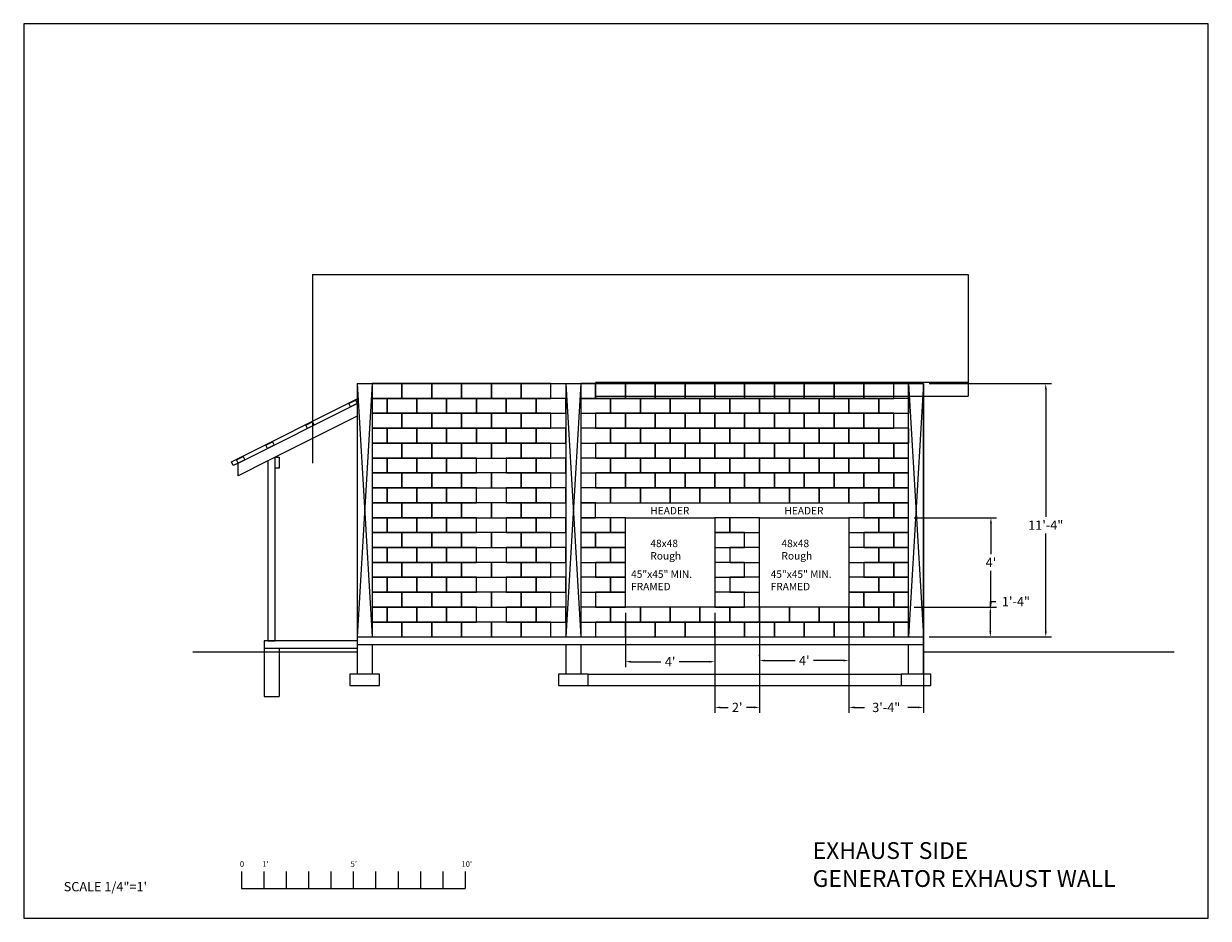
# Model space of a CAD drawing. Extents: x -125 to 511, y -450 to 30.
import ezdxf

# ---------------------------------------------------------------- set-up
doc = ezdxf.new("R2010")
doc.units = 0
doc.header["$LTSCALE"] = 53.333333
doc.header["$MEASUREMENT"] = 0
doc.layers.get('0').update_dxf_attribs({"linetype": 'CONTINUOUS'})
doc.layers.get('DEFPOINTS').update_dxf_attribs({"linetype": 'CONTINUOUS'})
for name, color, linetype in [('ANNOTATION', 250, 'CONTINUOUS'), ('BUILDINGS', 5, 'CONTINUOUS'), ('DIMENSIONS_ENGLISH', 7, 'CONTINUOUS'), ('FOOTER', 252, 'CONTINUOUS'), ('NAMES', 250, 'CONTINUOUS'), ('ROOFS', 4, 'CONTINUOUS'), ('WALL', 253, 'CONTINUOUS')]:
    doc.layers.add(name, color=color, linetype=linetype)
doc.dimstyles.new('STANDARD_WS', dxfattribs={"dimscale": 53.333333, "dimtxt": 0.18, "dimasz": 0.18, "dimexe": 0.18, "dimexo": 0.0625, "dimgap": 0.09, "dimtad": 0, "dimtih": 1, "dimtoh": 1, "dimdec": 0, "dimzin": 0, "dimtxsty": 'STANDARD', "dimcen": 0.09, "dimazin": 3, "dimtfac": 1, "dimtdec": 0, "dimtofl": 0, "dimtmove": 0, "dimatfit": 3, "dimtolj": 1, "dimtzin": 0})

# ---------------------------------------------------------------- blocks, each defined once
blk = doc.blocks.new('*D190')
at = {"color": 0, "linetype": 'BYBLOCK'}
for p, q in [((-10338.89, 3159.95), (-10338.89, 3162.95)), ((-10338.89, 3162.95), (-10335.89, 3162.95)), ((-10371.79, 3159.95), (-10335.89, 3159.95)), ((-10338.89, 3146.95), (-10338.89, 3156.95)), ((-10371.79, 3143.95), (-10335.89, 3143.95))]:
    blk.add_line(p, q, dxfattribs=at)
for points in [[(-10339.39, 3156.95), (-10338.39, 3156.95), (-10338.89, 3159.95)], [(-10339.39, 3146.95), (-10338.39, 3146.95), (-10338.89, 3143.95)]]:
    blk.add_solid(points, dxfattribs=at)
at = {"layer": 'DEFPOINTS', "color": 0, "linetype": 'BYBLOCK'}
for p in [(-10374.79, 3159.95), (-10338.89, 3159.95), (-10374.79, 3143.95)]:
    blk.add_point(p, dxfattribs=at)
at = {"color": 0, "linetype": 'BYBLOCK', "insert": (-10325.14, 3162.95), "char_height": 5, "attachment_point": 5}
blk.add_mtext('\\A1;1\'-4"', dxfattribs=at)
blk = doc.blocks.new('*D191')
at = {"color": 0, "linetype": 'BYBLOCK'}
for p, q in [((-10414.79, 3156.95), (-10414.79, 3103.17)), ((-10374.79, 3156.95), (-10374.79, 3103.17)), ((-10411.79, 3106.17), (-10406.37, 3106.17)), ((-10377.79, 3106.17), (-10383.21, 3106.17))]:
    blk.add_line(p, q, dxfattribs=at)
for points in [[(-10411.79, 3106.67), (-10411.79, 3105.67), (-10414.79, 3106.17)], [(-10377.79, 3106.67), (-10377.79, 3105.67), (-10374.79, 3106.17)]]:
    blk.add_solid(points, dxfattribs=at)
at = {"layer": 'DEFPOINTS', "color": 0, "linetype": 'BYBLOCK'}
for p in [(-10414.79, 3159.95), (-10374.79, 3159.95), (-10374.79, 3106.17)]:
    blk.add_point(p, dxfattribs=at)
at = {"color": 0, "linetype": 'BYBLOCK', "insert": (-10394.79, 3106.17), "char_height": 5, "attachment_point": 5}
blk.add_mtext('\\A1;3\'-4"', dxfattribs=at)
blk = doc.blocks.new('*D192')
at = {"color": 0, "linetype": 'BYBLOCK'}
for p, q in [((-10486.79, 3156.95), (-10486.79, 3103.17)), ((-10462.79, 3156.95), (-10462.79, 3103.17)), ((-10483.79, 3106.17), (-10479.71, 3106.17)), ((-10465.79, 3106.17), (-10469.87, 3106.17))]:
    blk.add_line(p, q, dxfattribs=at)
for points in [[(-10483.79, 3106.67), (-10483.79, 3105.67), (-10486.79, 3106.17)], [(-10465.79, 3106.67), (-10465.79, 3105.67), (-10462.79, 3106.17)]]:
    blk.add_solid(points, dxfattribs=at)
at = {"layer": 'DEFPOINTS', "color": 0, "linetype": 'BYBLOCK'}
for p in [(-10486.79, 3159.95), (-10462.79, 3159.95), (-10486.79, 3106.17)]:
    blk.add_point(p, dxfattribs=at)
at = {"color": 0, "linetype": 'BYBLOCK', "insert": (-10474.79, 3106.17), "char_height": 5, "attachment_point": 5}
blk.add_mtext("\\A1;2'", dxfattribs=at)
blk = doc.blocks.new('*D193')
at = {"color": 0, "linetype": 'BYBLOCK'}
for p, q in [((-10371.79, 3279.95), (-10306.13, 3279.95)), ((-10309.13, 3276.95), (-10309.13, 3208.45)), ((-10309.13, 3146.95), (-10309.13, 3199.45)), ((-10371.79, 3143.95), (-10306.13, 3143.95))]:
    blk.add_line(p, q, dxfattribs=at)
for points in [[(-10309.63, 3276.95), (-10308.63, 3276.95), (-10309.13, 3279.95)], [(-10309.63, 3146.95), (-10308.63, 3146.95), (-10309.13, 3143.95)]]:
    blk.add_solid(points, dxfattribs=at)
at = {"layer": 'DEFPOINTS', "color": 0, "linetype": 'BYBLOCK'}
for p in [(-10374.79, 3279.95), (-10309.13, 3279.95), (-10374.79, 3143.95)]:
    blk.add_point(p, dxfattribs=at)
at = {"color": 0, "linetype": 'BYBLOCK', "insert": (-10309.13, 3203.95), "char_height": 5, "attachment_point": 5}
blk.add_mtext('\\A1;11\'-4"', dxfattribs=at)
blk = doc.blocks.new('*D194')
at = {"color": 0, "linetype": 'BYBLOCK'}
for p, q in [((-10462.79, 3133.7), (-10462.79, 3134.29)), ((-10459.79, 3131.29), (-10443.71, 3131.29)), ((-10417.79, 3131.29), (-10433.87, 3131.29))]:
    blk.add_line(p, q, dxfattribs=at)
for points in [[(-10459.79, 3131.79), (-10459.79, 3130.79), (-10462.79, 3131.29)], [(-10417.79, 3131.79), (-10417.79, 3130.79), (-10414.79, 3131.29)]]:
    blk.add_solid(points, dxfattribs=at)
at = {"layer": 'DEFPOINTS', "color": 0, "linetype": 'BYBLOCK'}
for p in [(-10462.79, 3131.29), (-10462.79, 3130.7), (-10414.79, 3131.29)]:
    blk.add_point(p, dxfattribs=at)
at = {"color": 0, "linetype": 'BYBLOCK', "insert": (-10438.79, 3131.29), "char_height": 5, "attachment_point": 5}
blk.add_mtext("\\A1;4'", dxfattribs=at)
blk = doc.blocks.new('*D195')
at = {"color": 0, "linetype": 'BYBLOCK'}
for p, q in [((-10534.79, 3156.95), (-10534.79, 3127.7)), ((-10486.79, 3156.95), (-10486.79, 3127.7)), ((-10531.79, 3130.7), (-10515.71, 3130.7)), ((-10489.79, 3130.7), (-10505.87, 3130.7))]:
    blk.add_line(p, q, dxfattribs=at)
for points in [[(-10531.79, 3131.2), (-10531.79, 3130.2), (-10534.79, 3130.7)], [(-10489.79, 3131.2), (-10489.79, 3130.2), (-10486.79, 3130.7)]]:
    blk.add_solid(points, dxfattribs=at)
at = {"layer": 'DEFPOINTS', "color": 0, "linetype": 'BYBLOCK'}
for p in [(-10534.79, 3159.95), (-10486.79, 3159.95), (-10486.79, 3130.7)]:
    blk.add_point(p, dxfattribs=at)
at = {"color": 0, "linetype": 'BYBLOCK', "insert": (-10510.79, 3130.7), "char_height": 5, "attachment_point": 5}
blk.add_mtext("\\A1;4'", dxfattribs=at)
blk = doc.blocks.new('*D196')
at = {"color": 0, "linetype": 'BYBLOCK'}
for p, q in [((-10379.79, 3207.95), (-10335.56, 3207.95)), ((-10338.56, 3204.95), (-10338.56, 3188.45)), ((-10338.56, 3162.95), (-10338.56, 3179.45)), ((-10379.79, 3159.95), (-10335.56, 3159.95))]:
    blk.add_line(p, q, dxfattribs=at)
for points in [[(-10339.06, 3204.95), (-10338.06, 3204.95), (-10338.56, 3207.95)], [(-10339.06, 3162.95), (-10338.06, 3162.95), (-10338.56, 3159.95)]]:
    blk.add_solid(points, dxfattribs=at)
at = {"layer": 'DEFPOINTS', "color": 0, "linetype": 'BYBLOCK'}
for p in [(-10382.79, 3207.95), (-10338.56, 3207.95), (-10382.79, 3159.95)]:
    blk.add_point(p, dxfattribs=at)
at = {"color": 0, "linetype": 'BYBLOCK', "insert": (-10338.56, 3183.95), "char_height": 5, "attachment_point": 5}
blk.add_mtext("\\A1;4'", dxfattribs=at)
blk = doc.blocks.new('A$C43B533CF')
for p, q in [((0.91, 9.21), (0.91, 0)), ((12.91, 9.21), (12.91, 0)), ((24.91, 9.21), (24.91, 0)), ((36.91, 9.21), (36.91, 0)), ((48.91, 9.21), (48.91, 0)), ((60.91, 9.21), (60.91, 0)), ((72.91, 9.21), (72.91, 0)), ((84.91, 9.21), (84.91, 0)), ((96.91, 9.21), (96.91, 0)), ((108.91, 9.21), (108.91, 0)), ((120.91, 9.21), (120.91, 0)), ((0.91, 0), (120.91, 0))]:
    blk.add_line(p, q)
at = {"char_height": 3, "width": 5.1354, "attachment_point": 1}
for s, insert in [('0', (0, 14.71)), ("1'", (12.1, 14.71)), ("5'", (59.45, 14.71)), ("10'", (118.97, 14.71))]:
    blk.add_mtext(s, dxfattribs=dict(at, insert=insert))
blk = doc.blocks.new('A$C1D914A10')
blk.add_blockref('A$C43B533CF', (0, 0))
blk = doc.blocks.new('A$C6E5D24DE')
blk.add_blockref('A$C1D914A10', (0, 0))
blk = doc.blocks.new('A$C7F4F0B19')
at = {"layer": 'BUILDINGS', "linetype": 'CONTINUOUS'}
for p in [(483.08, 286.95), (179.08, 150.95)]:
    blk.add_line(p, (483.08, 150.95), dxfattribs=at)
at = {"layer": 'BUILDINGS', "color": 3, "linetype": 'CONTINUOUS'}
for p, q in [((90.84, 142.95), (179.08, 142.95)), ((483.08, 142.95), (617.66, 142.95))]:
    blk.add_line(p, q, dxfattribs=at)
at = {"layer": 'BUILDINGS', "linetype": 'CONTINUOUS'}
for points in [[(371.08, 166.95), (323.08, 166.95), (323.08, 214.95), (371.08, 214.95)], [(443.08, 166.95), (395.08, 166.95), (395.08, 214.95), (443.08, 214.95)]]:
    blk.add_lwpolyline(points, close=True, dxfattribs=at)
at = {"layer": 'DIMENSIONS_ENGLISH', "linetype": 'CONTINUOUS'}
blk.add_lwpolyline([(0, 0), (636, 0), (636, 480), (0, 480)], close=True, dxfattribs=at)
at = {"layer": 'FOOTER', "linetype": 'CONTINUOUS'}
for p, q in [((129.08, 148.95), (129.08, 118.95)), ((137.08, 148.95), (129.08, 148.95)), ((179.08, 148.95), (131.08, 148.95)), ((179.08, 150.95), (179.08, 130.95)), ((179.08, 146.95), (483.08, 146.95)), ((187.08, 146.95), (187.08, 130.95)), ((291.08, 146.95), (291.08, 130.95)), ((299.08, 146.95), (299.08, 130.95)), ((475.08, 130.95), (475.08, 146.95)), ((483.08, 130.95), (483.08, 150.95)), ((129.08, 144.95), (179.08, 144.95)), ((137.08, 144.95), (137.08, 118.95)), ((179.08, 130.95), (175.08, 130.95)), ((175.08, 130.95), (175.08, 124.95)), ((191.08, 130.95), (179.08, 130.95)), ((191.08, 124.95), (191.08, 130.95)), ((287.08, 130.95), (287.08, 124.95)), ((291.08, 130.95), (287.08, 130.95)), ((303.08, 130.95), (291.08, 130.95)), ((303.08, 124.95), (303.08, 130.95)), ((303.08, 130.95), (471.08, 130.95)), ((475.08, 130.95), (471.08, 130.95)), ((471.08, 130.95), (471.08, 124.95)), ((487.08, 130.95), (475.08, 130.95)), ((487.08, 124.95), (487.08, 130.95)), ((175.08, 124.95), (191.08, 124.95)), ((287.08, 124.95), (303.08, 124.95)), ((303.08, 124.95), (471.08, 124.95)), ((471.08, 124.95), (487.08, 124.95)), ((129.08, 118.95), (137.08, 118.95))]:
    blk.add_line(p, q, dxfattribs=at)
blk.add_lwpolyline([(131.08, 148.95), (135.08, 148.95), (135.08, 247.46), (131.08, 245.46)], close=True, dxfattribs=at)
at = {"layer": 'ROOFS', "linetype": 'CONTINUOUS'}
for p, q in [((155.08, 345.45), (507.08, 345.45)), ((155.08, 345.45), (155.08, 244.24)), ((507.08, 345.45), (507.08, 280.24)), ((307.08, 287.73), (507.08, 287.73)), ((307.08, 280.24), (507.08, 280.24)), ((111.64, 244.95), (179.08, 278.66)), ((115.08, 244.16), (179.08, 276.16)), ((179.08, 269.46), (131.08, 245.46)), ((112.44, 242.9), (111.64, 244.95)), ((115.08, 244.16), (112.44, 242.9)), ((131.08, 245.46), (115.08, 237.46)), ((115.08, 237.46), (115.08, 244.16))]:
    blk.add_line(p, q, dxfattribs=at)
for points in [[(174.61, 276.16), (178.18, 277.95), (179.08, 276.16), (175.5, 274.38)], [(151.5, 264.61), (155.08, 266.4), (155.97, 264.61), (152.39, 262.82)], [(130.03, 253.88), (133.61, 255.67), (134.5, 253.88), (130.93, 252.09)], [(114.18, 245.95), (117.76, 247.74), (118.66, 245.95), (115.08, 244.16)], [(137.08, 241.46), (135.08, 241.46), (135.08, 247.46), (137.08, 247.46)]]:
    blk.add_lwpolyline(points, close=True, dxfattribs=at)
at = {"layer": 'WALL', "linetype": 'CONTINUOUS'}
for p, q in [((179.08, 286.95), (483.08, 286.95)), ((179.08, 286.95), (179.08, 150.95)), ((179.08, 286.95), (187.08, 150.95)), ((187.08, 286.95), (179.08, 150.95)), ((187.08, 286.95), (187.08, 150.95)), ((291.08, 286.95), (291.08, 150.95)), ((291.08, 286.95), (299.08, 150.95)), ((299.08, 286.95), (291.08, 150.95)), ((299.08, 286.95), (299.08, 150.95)), ((475.08, 150.95), (475.08, 286.95)), ((475.08, 286.95), (483.08, 150.95)), ((483.08, 286.95), (475.08, 150.95)), ((483.08, 150.95), (483.08, 286.95))]:
    blk.add_line(p, q, dxfattribs=at)
for points in [[(187.08, 278.95), (203.08, 278.95), (203.08, 286.95), (187.08, 286.95)], [(203.08, 278.95), (219.08, 278.95), (219.08, 286.95), (203.08, 286.95)], [(219.08, 278.95), (235.08, 278.95), (235.08, 286.95), (219.08, 286.95)], [(235.08, 278.95), (251.08, 278.95), (251.08, 286.95), (235.08, 286.95)], [(251.08, 278.95), (267.08, 278.95), (267.08, 286.95), (251.08, 286.95)], [(267.08, 278.95), (283.08, 278.95), (283.08, 286.95), (267.08, 286.95)], [(299.08, 278.95), (307.08, 278.95), (307.08, 286.95), (299.08, 286.95)], [(307.08, 278.95), (323.08, 278.95), (323.08, 286.95), (307.08, 286.95)], [(323.08, 278.95), (339.08, 278.95), (339.08, 286.95), (323.08, 286.95)], [(339.08, 278.95), (355.08, 278.95), (355.08, 286.95), (339.08, 286.95)], [(355.08, 278.95), (371.08, 278.95), (371.08, 286.95), (355.08, 286.95)], [(371.08, 278.95), (387.08, 278.95), (387.08, 286.95), (371.08, 286.95)], [(387.08, 278.95), (403.08, 278.95), (403.08, 286.95), (387.08, 286.95)], [(403.08, 278.95), (419.08, 278.95), (419.08, 286.95), (403.08, 286.95)], [(419.08, 278.95), (435.08, 278.95), (435.08, 286.95), (419.08, 286.95)], [(435.08, 278.95), (451.08, 278.95), (451.08, 286.95), (435.08, 286.95)], [(451.08, 278.95), (467.08, 278.95), (467.08, 286.95), (451.08, 286.95)], [(195.08, 278.95), (187.08, 278.95), (187.08, 270.95), (195.08, 270.95)], [(195.08, 270.95), (211.08, 270.95), (211.08, 278.95), (195.08, 278.95)], [(211.08, 270.95), (227.08, 270.95), (227.08, 278.95), (211.08, 278.95)], [(227.08, 270.95), (243.08, 270.95), (243.08, 278.95), (227.08, 278.95)], [(243.08, 270.95), (259.08, 270.95), (259.08, 278.95), (243.08, 278.95)], [(259.08, 270.95), (275.08, 270.95), (275.08, 278.95), (259.08, 278.95)], [(275.08, 270.95), (291.08, 270.95), (291.08, 278.95), (275.08, 278.95)], [(299.08, 270.95), (315.08, 270.95), (315.08, 278.95), (299.08, 278.95)], [(315.08, 270.95), (331.08, 270.95), (331.08, 278.95), (315.08, 278.95)], [(331.08, 270.95), (347.08, 270.95), (347.08, 278.95), (331.08, 278.95)], [(347.08, 270.95), (363.08, 270.95), (363.08, 278.95), (347.08, 278.95)], [(363.08, 270.95), (379.08, 270.95), (379.08, 278.95), (363.08, 278.95)], [(379.08, 270.95), (395.08, 270.95), (395.08, 278.95), (379.08, 278.95)], [(395.08, 270.95), (411.08, 270.95), (411.08, 278.95), (395.08, 278.95)], [(411.08, 270.95), (427.08, 270.95), (427.08, 278.95), (411.08, 278.95)], [(427.08, 270.95), (443.08, 270.95), (443.08, 278.95), (427.08, 278.95)], [(443.08, 270.95), (459.08, 270.95), (459.08, 278.95), (443.08, 278.95)], [(459.08, 270.95), (475.08, 270.95), (475.08, 278.95), (459.08, 278.95)], [(187.08, 262.95), (203.08, 262.95), (203.08, 270.95), (187.08, 270.95)], [(203.08, 262.95), (219.08, 262.95), (219.08, 270.95), (203.08, 270.95)], [(219.08, 262.95), (235.08, 262.95), (235.08, 270.95), (219.08, 270.95)], [(235.08, 262.95), (251.08, 262.95), (251.08, 270.95), (235.08, 270.95)], [(251.08, 262.95), (267.08, 262.95), (267.08, 270.95), (251.08, 270.95)], [(267.08, 262.95), (283.08, 262.95), (283.08, 270.95), (267.08, 270.95)], [(307.08, 262.95), (323.08, 262.95), (323.08, 270.95), (307.08, 270.95)], [(323.08, 262.95), (339.08, 262.95), (339.08, 270.95), (323.08, 270.95)], [(339.08, 262.95), (355.08, 262.95), (355.08, 270.95), (339.08, 270.95)], [(355.08, 262.95), (371.08, 262.95), (371.08, 270.95), (355.08, 270.95)], [(371.08, 262.95), (387.08, 262.95), (387.08, 270.95), (371.08, 270.95)], [(387.08, 262.95), (403.08, 262.95), (403.08, 270.95), (387.08, 270.95)], [(403.08, 262.95), (419.08, 262.95), (419.08, 270.95), (403.08, 270.95)], [(419.08, 262.95), (435.08, 262.95), (435.08, 270.95), (419.08, 270.95)], [(435.08, 262.95), (451.08, 262.95), (451.08, 270.95), (435.08, 270.95)], [(451.08, 262.95), (467.08, 262.95), (467.08, 270.95), (451.08, 270.95)], [(195.08, 262.95), (187.08, 262.95), (187.08, 254.95), (195.08, 254.95)], [(195.08, 254.95), (211.08, 254.95), (211.08, 262.95), (195.08, 262.95)], [(211.08, 254.95), (227.08, 254.95), (227.08, 262.95), (211.08, 262.95)], [(227.08, 254.95), (243.08, 254.95), (243.08, 262.95), (227.08, 262.95)], [(243.08, 254.95), (259.08, 254.95), (259.08, 262.95), (243.08, 262.95)], [(259.08, 254.95), (275.08, 254.95), (275.08, 262.95), (259.08, 262.95)], [(275.08, 254.95), (291.08, 254.95), (291.08, 262.95), (275.08, 262.95)], [(299.08, 254.95), (315.08, 254.95), (315.08, 262.95), (299.08, 262.95)], [(315.08, 254.95), (331.08, 254.95), (331.08, 262.95), (315.08, 262.95)], [(331.08, 254.95), (347.08, 254.95), (347.08, 262.95), (331.08, 262.95)], [(347.08, 254.95), (363.08, 254.95), (363.08, 262.95), (347.08, 262.95)], [(363.08, 254.95), (379.08, 254.95), (379.08, 262.95), (363.08, 262.95)], [(379.08, 254.95), (395.08, 254.95), (395.08, 262.95), (379.08, 262.95)], [(395.08, 254.95), (411.08, 254.95), (411.08, 262.95), (395.08, 262.95)], [(411.08, 254.95), (427.08, 254.95), (427.08, 262.95), (411.08, 262.95)], [(427.08, 254.95), (443.08, 254.95), (443.08, 262.95), (427.08, 262.95)], [(443.08, 254.95), (459.08, 254.95), (459.08, 262.95), (443.08, 262.95)], [(459.08, 254.95), (475.08, 254.95), (475.08, 262.95), (459.08, 262.95)], [(187.08, 246.95), (203.08, 246.95), (203.08, 254.95), (187.08, 254.95)], [(203.08, 246.95), (219.08, 246.95), (219.08, 254.95), (203.08, 254.95)], [(219.08, 246.95), (235.08, 246.95), (235.08, 254.95), (219.08, 254.95)], [(235.08, 246.95), (251.08, 246.95), (251.08, 254.95), (235.08, 254.95)], [(251.08, 246.95), (267.08, 246.95), (267.08, 254.95), (251.08, 254.95)], [(267.08, 246.95), (283.08, 246.95), (283.08, 254.95), (267.08, 254.95)], [(307.08, 246.95), (323.08, 246.95), (323.08, 254.95), (307.08, 254.95)], [(323.08, 246.95), (339.08, 246.95), (339.08, 254.95), (323.08, 254.95)], [(339.08, 246.95), (355.08, 246.95), (355.08, 254.95), (339.08, 254.95)], [(355.08, 246.95), (371.08, 246.95), (371.08, 254.95), (355.08, 254.95)], [(371.08, 246.95), (387.08, 246.95), (387.08, 254.95), (371.08, 254.95)], [(387.08, 246.95), (403.08, 246.95), (403.08, 254.95), (387.08, 254.95)], [(403.08, 246.95), (419.08, 246.95), (419.08, 254.95), (403.08, 254.95)], [(419.08, 246.95), (435.08, 246.95), (435.08, 254.95), (419.08, 254.95)], [(435.08, 246.95), (451.08, 246.95), (451.08, 254.95), (435.08, 254.95)], [(451.08, 246.95), (467.08, 246.95), (467.08, 254.95), (451.08, 254.95)], [(195.08, 246.95), (187.08, 246.95), (187.08, 238.95), (195.08, 238.95)], [(195.08, 238.95), (211.08, 238.95), (211.08, 246.95), (195.08, 246.95)], [(211.08, 238.95), (227.08, 238.95), (227.08, 246.95), (211.08, 246.95)], [(227.08, 238.95), (243.08, 238.95), (243.08, 246.95), (227.08, 246.95)], [(259.08, 238.95), (275.08, 238.95), (275.08, 246.95), (259.08, 246.95)], [(275.08, 238.95), (291.08, 238.95), (291.08, 246.95), (275.08, 246.95)], [(299.08, 238.95), (315.08, 238.95), (315.08, 246.95), (299.08, 246.95)], [(315.08, 238.95), (331.08, 238.95), (331.08, 246.95), (315.08, 246.95)], [(331.08, 238.95), (347.08, 238.95), (347.08, 246.95), (331.08, 246.95)], [(347.08, 238.95), (363.08, 238.95), (363.08, 246.95), (347.08, 246.95)], [(363.08, 238.95), (379.08, 238.95), (379.08, 246.95), (363.08, 246.95)], [(379.08, 238.95), (395.08, 238.95), (395.08, 246.95), (379.08, 246.95)], [(395.08, 238.95), (411.08, 238.95), (411.08, 246.95), (395.08, 246.95)], [(411.08, 238.95), (427.08, 238.95), (427.08, 246.95), (411.08, 246.95)], [(427.08, 238.95), (443.08, 238.95), (443.08, 246.95), (427.08, 246.95)], [(443.08, 238.95), (459.08, 238.95), (459.08, 246.95), (443.08, 246.95)], [(459.08, 238.95), (475.08, 238.95), (475.08, 246.95), (459.08, 246.95)], [(187.08, 230.95), (203.08, 230.95), (203.08, 238.95), (187.08, 238.95)], [(203.08, 230.95), (219.08, 230.95), (219.08, 238.95), (203.08, 238.95)], [(219.08, 230.95), (235.08, 230.95), (235.08, 238.95), (219.08, 238.95)], [(235.08, 230.95), (251.08, 230.95), (251.08, 238.95), (235.08, 238.95)], [(251.08, 230.95), (267.08, 230.95), (267.08, 238.95), (251.08, 238.95)], [(267.08, 230.95), (283.08, 230.95), (283.08, 238.95), (267.08, 238.95)], [(307.08, 230.95), (323.08, 230.95), (323.08, 238.95), (307.08, 238.95)], [(323.08, 230.95), (339.08, 230.95), (339.08, 238.95), (323.08, 238.95)], [(339.08, 230.95), (355.08, 230.95), (355.08, 238.95), (339.08, 238.95)], [(355.08, 230.95), (371.08, 230.95), (371.08, 238.95), (355.08, 238.95)], [(371.08, 230.95), (387.08, 230.95), (387.08, 238.95), (371.08, 238.95)], [(387.08, 230.95), (403.08, 230.95), (403.08, 238.95), (387.08, 238.95)], [(403.08, 230.95), (419.08, 230.95), (419.08, 238.95), (403.08, 238.95)], [(419.08, 230.95), (435.08, 230.95), (435.08, 238.95), (419.08, 238.95)], [(435.08, 230.95), (451.08, 230.95), (451.08, 238.95), (435.08, 238.95)], [(451.08, 230.95), (467.08, 230.95), (467.08, 238.95), (451.08, 238.95)], [(195.08, 230.95), (187.08, 230.95), (187.08, 222.95), (195.08, 222.95)], [(195.08, 222.95), (211.08, 222.95), (211.08, 230.95), (195.08, 230.95)], [(211.08, 222.95), (227.08, 222.95), (227.08, 230.95), (211.08, 230.95)], [(227.08, 222.95), (243.08, 222.95), (243.08, 230.95), (227.08, 230.95)], [(259.08, 222.95), (275.08, 222.95), (275.08, 230.95), (259.08, 230.95)], [(275.08, 222.95), (291.08, 222.95), (291.08, 230.95), (275.08, 230.95)], [(299.08, 222.95), (315.08, 222.95), (315.08, 230.95), (299.08, 230.95)], [(315.08, 222.95), (331.08, 222.95), (331.08, 230.95), (315.08, 230.95)], [(331.08, 222.95), (347.08, 222.95), (347.08, 230.95), (331.08, 230.95)], [(347.08, 222.95), (363.08, 222.95), (363.08, 230.95), (347.08, 230.95)], [(363.08, 222.95), (379.08, 222.95), (379.08, 230.95), (363.08, 230.95)], [(379.08, 222.95), (395.08, 222.95), (395.08, 230.95), (379.08, 230.95)], [(395.08, 222.95), (411.08, 222.95), (411.08, 230.95), (395.08, 230.95)], [(411.08, 222.95), (427.08, 222.95), (427.08, 230.95), (411.08, 230.95)], [(427.08, 222.95), (443.08, 222.95), (443.08, 230.95), (427.08, 230.95)], [(443.08, 222.95), (459.08, 222.95), (459.08, 230.95), (443.08, 230.95)], [(459.08, 222.95), (475.08, 222.95), (475.08, 230.95), (459.08, 230.95)], [(187.08, 214.95), (203.08, 214.95), (203.08, 222.95), (187.08, 222.95)], [(203.08, 214.95), (219.08, 214.95), (219.08, 222.95), (203.08, 222.95)], [(219.08, 214.95), (235.08, 214.95), (235.08, 222.95), (219.08, 222.95)], [(235.08, 214.95), (251.08, 214.95), (251.08, 222.95), (235.08, 222.95)], [(251.08, 214.95), (267.08, 214.95), (267.08, 222.95), (251.08, 222.95)], [(267.08, 214.95), (283.08, 214.95), (283.08, 222.95), (267.08, 222.95)], [(299.08, 214.95), (307.08, 214.95), (307.08, 222.95), (299.08, 222.95)], [(451.08, 214.95), (467.08, 214.95), (467.08, 222.95), (451.08, 222.95)], [(195.08, 214.95), (187.08, 214.95), (187.08, 206.95), (195.08, 206.95)], [(195.08, 206.95), (211.08, 206.95), (211.08, 214.95), (195.08, 214.95)], [(211.08, 206.95), (227.08, 206.95), (227.08, 214.95), (211.08, 214.95)], [(227.08, 206.95), (243.08, 206.95), (243.08, 214.95), (227.08, 214.95)], [(259.08, 206.95), (275.08, 206.95), (275.08, 214.95), (259.08, 214.95)], [(275.08, 206.95), (291.08, 206.95), (291.08, 214.95), (275.08, 214.95)], [(299.08, 206.95), (315.08, 206.95), (315.08, 214.95), (299.08, 214.95)], [(315.08, 206.95), (323.08, 206.95), (323.08, 214.95), (315.08, 214.95)], [(371.08, 206.95), (379.08, 206.95), (379.08, 214.95), (371.08, 214.95)], [(379.08, 206.95), (395.08, 206.95), (395.08, 214.95), (379.08, 214.95)], [(443.08, 206.95), (459.08, 206.95), (459.08, 214.95), (443.08, 214.95)], [(459.08, 206.95), (475.08, 206.95), (475.08, 214.95), (459.08, 214.95)], [(187.08, 198.95), (203.08, 198.95), (203.08, 206.95), (187.08, 206.95)], [(203.08, 198.95), (219.08, 198.95), (219.08, 206.95), (203.08, 206.95)], [(219.08, 198.95), (235.08, 198.95), (235.08, 206.95), (219.08, 206.95)], [(235.08, 198.95), (251.08, 198.95), (251.08, 206.95), (235.08, 206.95)], [(251.08, 198.95), (267.08, 198.95), (267.08, 206.95), (251.08, 206.95)], [(267.08, 198.95), (283.08, 198.95), (283.08, 206.95), (267.08, 206.95)], [(299.08, 198.95), (307.08, 198.95), (307.08, 206.95), (299.08, 206.95)], [(307.08, 198.95), (323.08, 198.95), (323.08, 206.95), (307.08, 206.95)], [(371.08, 198.95), (387.08, 198.95), (387.08, 206.95), (371.08, 206.95)], [(451.08, 198.95), (467.08, 198.95), (467.08, 206.95), (451.08, 206.95)], [(195.08, 198.95), (187.08, 198.95), (187.08, 190.95), (195.08, 190.95)], [(195.08, 190.95), (211.08, 190.95), (211.08, 198.95), (195.08, 198.95)], [(211.08, 190.95), (227.08, 190.95), (227.08, 198.95), (211.08, 198.95)], [(227.08, 190.95), (243.08, 190.95), (243.08, 198.95), (227.08, 198.95)], [(259.08, 190.95), (275.08, 190.95), (275.08, 198.95), (259.08, 198.95)], [(275.08, 190.95), (291.08, 190.95), (291.08, 198.95), (275.08, 198.95)], [(299.08, 190.95), (315.08, 190.95), (315.08, 198.95), (299.08, 198.95)], [(315.08, 190.95), (323.08, 190.95), (323.08, 198.95), (315.08, 198.95)], [(379.08, 190.95), (395.08, 190.95), (395.08, 198.95), (379.08, 198.95)], [(443.08, 190.95), (459.08, 190.95), (459.08, 198.95), (443.08, 198.95)], [(459.08, 190.95), (475.08, 190.95), (475.08, 198.95), (459.08, 198.95)], [(187.08, 182.95), (203.08, 182.95), (203.08, 190.95), (187.08, 190.95)], [(203.08, 182.95), (219.08, 182.95), (219.08, 190.95), (203.08, 190.95)], [(219.08, 182.95), (235.08, 182.95), (235.08, 190.95), (219.08, 190.95)], [(235.08, 182.95), (251.08, 182.95), (251.08, 190.95), (235.08, 190.95)], [(251.08, 182.95), (267.08, 182.95), (267.08, 190.95), (251.08, 190.95)], [(267.08, 182.95), (283.08, 182.95), (283.08, 190.95), (267.08, 190.95)], [(307.08, 182.95), (323.08, 182.95), (323.08, 190.95), (307.08, 190.95)], [(371.08, 182.95), (387.08, 182.95), (387.08, 190.95), (371.08, 190.95)], [(451.08, 182.95), (467.08, 182.95), (467.08, 190.95), (451.08, 190.95)], [(195.08, 182.95), (187.08, 182.95), (187.08, 174.95), (195.08, 174.95)], [(195.08, 174.95), (211.08, 174.95), (211.08, 182.95), (195.08, 182.95)], [(211.08, 174.95), (227.08, 174.95), (227.08, 182.95), (211.08, 182.95)], [(227.08, 174.95), (243.08, 174.95), (243.08, 182.95), (227.08, 182.95)], [(259.08, 174.95), (275.08, 174.95), (275.08, 182.95), (259.08, 182.95)], [(275.08, 174.95), (291.08, 174.95), (291.08, 182.95), (275.08, 182.95)], [(299.08, 174.95), (315.08, 174.95), (315.08, 182.95), (299.08, 182.95)], [(315.08, 174.95), (323.08, 174.95), (323.08, 182.95), (315.08, 182.95)], [(379.08, 174.95), (395.08, 174.95), (395.08, 182.95), (379.08, 182.95)], [(443.08, 174.95), (459.08, 174.95), (459.08, 182.95), (443.08, 182.95)], [(459.08, 174.95), (475.08, 174.95), (475.08, 182.95), (459.08, 182.95)], [(187.08, 166.95), (203.08, 166.95), (203.08, 174.95), (187.08, 174.95)], [(203.08, 166.95), (219.08, 166.95), (219.08, 174.95), (203.08, 174.95)], [(219.08, 166.95), (235.08, 166.95), (235.08, 174.95), (219.08, 174.95)], [(235.08, 166.95), (251.08, 166.95), (251.08, 174.95), (235.08, 174.95)], [(251.08, 166.95), (267.08, 166.95), (267.08, 174.95), (251.08, 174.95)], [(267.08, 166.95), (283.08, 166.95), (283.08, 174.95), (267.08, 174.95)], [(307.08, 166.95), (323.08, 166.95), (323.08, 174.95), (307.08, 174.95)], [(371.08, 166.95), (387.08, 166.95), (387.08, 174.95), (371.08, 174.95)], [(443.08, 166.95), (451.08, 166.95), (451.08, 174.95), (443.08, 174.95)], [(451.08, 166.95), (467.08, 166.95), (467.08, 174.95), (451.08, 174.95)], [(195.08, 166.95), (187.08, 166.95), (187.08, 158.95), (195.08, 158.95)], [(195.08, 158.95), (211.08, 158.95), (211.08, 166.95), (195.08, 166.95)], [(211.08, 158.95), (227.08, 158.95), (227.08, 166.95), (211.08, 166.95)], [(227.08, 158.95), (243.08, 158.95), (243.08, 166.95), (227.08, 166.95)], [(259.08, 158.95), (275.08, 158.95), (275.08, 166.95), (259.08, 166.95)], [(275.08, 158.95), (291.08, 158.95), (291.08, 166.95), (275.08, 166.95)], [(299.08, 158.95), (315.08, 158.95), (315.08, 166.95), (299.08, 166.95)], [(315.08, 158.95), (331.08, 158.95), (331.08, 166.95), (315.08, 166.95)], [(331.08, 158.95), (347.08, 158.95), (347.08, 166.95), (331.08, 166.95)], [(347.08, 158.95), (363.08, 158.95), (363.08, 166.95), (347.08, 166.95)], [(363.08, 158.95), (379.08, 158.95), (379.08, 166.95), (363.08, 166.95)], [(379.08, 158.95), (395.08, 158.95), (395.08, 166.95), (379.08, 166.95)], [(395.08, 158.95), (411.08, 158.95), (411.08, 166.95), (395.08, 166.95)], [(411.08, 158.95), (427.08, 158.95), (427.08, 166.95), (411.08, 166.95)], [(427.08, 158.95), (443.08, 158.95), (443.08, 166.95), (427.08, 166.95)], [(443.08, 158.95), (459.08, 158.95), (459.08, 166.95), (443.08, 166.95)], [(459.08, 158.95), (475.08, 158.95), (475.08, 166.95), (459.08, 166.95)], [(187.08, 150.95), (203.08, 150.95), (203.08, 158.95), (187.08, 158.95)], [(203.08, 150.95), (219.08, 150.95), (219.08, 158.95), (203.08, 158.95)], [(219.08, 150.95), (235.08, 150.95), (235.08, 158.95), (219.08, 158.95)], [(235.08, 150.95), (251.08, 150.95), (251.08, 158.95), (235.08, 158.95)], [(251.08, 150.95), (267.08, 150.95), (267.08, 158.95), (251.08, 158.95)], [(267.08, 150.95), (283.08, 150.95), (283.08, 158.95), (267.08, 158.95)], [(307.08, 150.95), (323.08, 150.95), (323.08, 158.95), (307.08, 158.95)], [(323.08, 150.95), (339.08, 150.95), (339.08, 158.95), (323.08, 158.95)], [(339.08, 150.95), (355.08, 150.95), (355.08, 158.95), (339.08, 158.95)], [(355.08, 150.95), (371.08, 150.95), (371.08, 158.95), (355.08, 158.95)], [(371.08, 150.95), (387.08, 150.95), (387.08, 158.95), (371.08, 158.95)], [(387.08, 150.95), (403.08, 150.95), (403.08, 158.95), (387.08, 158.95)], [(403.08, 150.95), (419.08, 150.95), (419.08, 158.95), (403.08, 158.95)], [(419.08, 150.95), (435.08, 150.95), (435.08, 158.95), (419.08, 158.95)], [(435.08, 150.95), (451.08, 150.95), (451.08, 158.95), (435.08, 158.95)], [(451.08, 150.95), (467.08, 150.95), (467.08, 158.95), (451.08, 158.95)]]:
    blk.add_lwpolyline(points, close=True, dxfattribs=at)
for points in [[(475.08, 278.95), (475.08, 270.95)], [(475.08, 262.95), (475.08, 254.95)], [(475.08, 254.95), (467.08, 254.95), (467.08, 246.95), (475.08, 246.95)], [(475.08, 238.95), (467.08, 238.95), (467.08, 230.95), (475.08, 230.95)], [(475.08, 222.95), (467.08, 222.95), (467.08, 214.95), (475.08, 214.95)], [(475.08, 206.95), (467.08, 206.95), (467.08, 198.95), (475.08, 198.95)], [(475.08, 190.95), (467.08, 190.95), (467.08, 182.95), (475.08, 182.95)], [(475.08, 174.95), (467.08, 174.95), (467.08, 166.95), (475.08, 166.95)], [(475.08, 158.95), (467.08, 158.95), (467.08, 150.95), (475.08, 150.95)]]:
    blk.add_lwpolyline(points, dxfattribs=at)
at = {"layer": 'ANNOTATION', "linetype": 'CONTINUOUS', "char_height": 4, "width": 27, "attachment_point": 1}
for insert in [(336.45, 220.7), (408.45, 220.7)]:
    blk.add_mtext('HEADER', dxfattribs=dict(at, insert=insert))
at = {"layer": 'DIMENSIONS_ENGLISH', "linetype": 'CONTINUOUS', "attachment_point": 1}
for s, insert, char_height, width in [('48x48 Rough', (336.45, 203.15), 4, 27), ('48x48 Rough', (406.84, 203.15), 4, 27), ('45"x45" MIN. FRAMED', (326.1, 186.66), 4, 41.5019), ('45"x45" MIN. FRAMED', (401.02, 186.66), 4, 39.1607), ('SCALE 1/4"=1\'', (21.48, 19.47), 5, 78.5951)]:
    blk.add_mtext(s, dxfattribs=dict(at, insert=insert, char_height=char_height, width=width))
at = {"layer": 'NAMES', "linetype": 'CONTINUOUS', "insert": (423.61, 40.84), "char_height": 9, "width": 205.75, "attachment_point": 1}
blk.add_mtext('EXHAUST SIDE \\PGENERATOR EXHAUST WALL', dxfattribs=at)
at = {"layer": 'DIMENSIONS_ENGLISH', "linetype": 'CONTINUOUS'}
dim = blk.add_linear_dim(base=(548.74, 286.95), p1=(483.08, 150.95), p2=(483.08, 286.95), angle=90, dimstyle='STANDARD_WS', override={"dimscale": 1, "dimtxt": 5, "dimasz": 3, "dimexe": 3, "dimexo": 3, "dimgap": 2, "dimdec": 0, "dimcen": 0}, dxfattribs=at)
dim.commit()
dim.dimension.update_dxf_attribs({"geometry": '*D193', "text_midpoint": (548.74, 210.95), "dimtype": 128, "insert": (10857.87, -2993.01)})
for base, p1, p2, picture, middle in [((519.31, 214.95), (475.08, 166.95), (475.08, 214.95), '*D196', (519.31, 190.95)), ((518.98, 166.95), (483.08, 150.95), (483.08, 166.95), '*D190', (532.73, 169.95))]:
    dim = blk.add_linear_dim(base=base, p1=p1, p2=p2, angle=90, dimstyle='STANDARD_WS', override={"dimscale": 1, "dimtxt": 5, "dimasz": 3, "dimexe": 3, "dimexo": 3, "dimgap": 2, "dimdec": 0, "dimcen": 0}, dxfattribs=at)
    dim.commit()
    dim.dimension.update_dxf_attribs({"geometry": picture, "text_midpoint": middle, "insert": (10857.87, -2993.01)})
for base, p1, p2, picture, middle in [((371.08, 137.7), (323.08, 166.95), (371.08, 166.95), '*D195', (347.08, 137.7)), ((395.08, 138.28), (443.08, 138.28), (395.08, 137.7), '*D194', (419.08, 138.28))]:
    dim = blk.add_linear_dim(base=base, p1=p1, p2=p2, dimstyle='STANDARD_WS', override={"dimscale": 1, "dimtxt": 5, "dimasz": 3, "dimexe": 3, "dimexo": 3, "dimgap": 2, "dimdec": 0, "dimcen": 0}, dxfattribs=at)
    dim.commit()
    dim.dimension.update_dxf_attribs({"geometry": picture, "text_midpoint": middle, "insert": (10857.87, -2993.01)})
for base, p1, p2, picture, middle in [((371.08, 113.16), (395.08, 166.95), (371.08, 166.95), '*D192', (383.08, 113.16)), ((483.08, 113.16), (443.08, 166.95), (483.08, 166.95), '*D191', (463.08, 113.16))]:
    dim = blk.add_linear_dim(base=base, p1=p1, p2=p2, dimstyle='STANDARD_WS', override={"dimscale": 1, "dimtxt": 5, "dimasz": 3, "dimexe": 3, "dimexo": 3, "dimgap": 2, "dimdec": 0, "dimcen": 0}, dxfattribs=at)
    dim.commit()
    dim.dimension.update_dxf_attribs({"geometry": picture, "text_midpoint": middle, "dimtype": 128, "insert": (10857.87, -2993.01)})

msp = doc.modelspace()

# ---------------------------------------------------------------- block references
for name, p in [('A$C7F4F0B19', (-124.64, -449.65)), ('A$C6E5D24DE', (-8.58, -433.74))]:
    msp.add_blockref(name, p)

doc.saveas('drawing.dxf')
